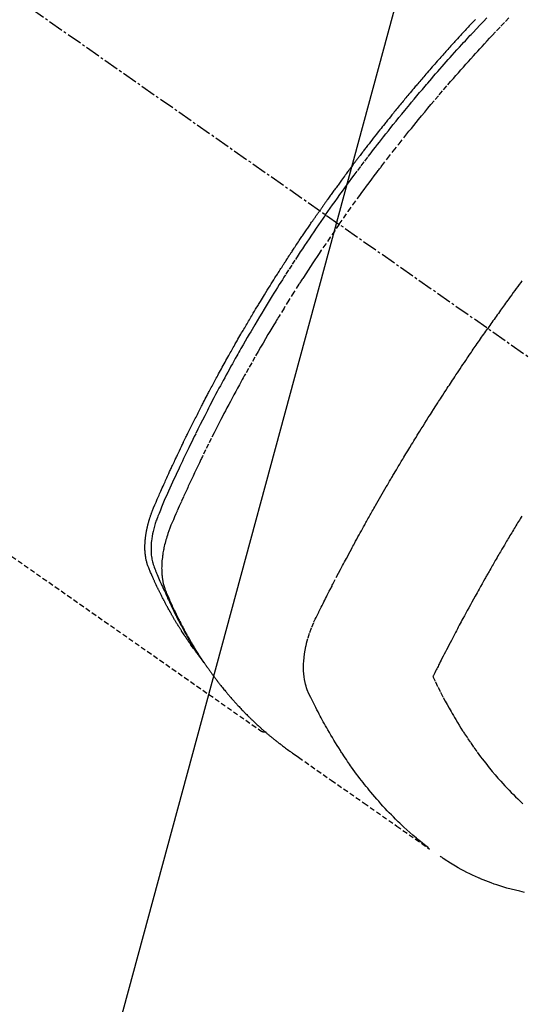
# Model space of a CAD drawing. Units: millimetres. Extents: x -109 to 26472, y -120 to 8847.
# Drawn here: x 16254 to 16279, y 6759 to 6808 of the extents above; entities that cross this region are included whole.
import ezdxf

# ---------------------------------------------------------------- set-up
doc = ezdxf.new("R2010")
doc.units = ezdxf.units.MM
doc.linetypes.add('CENTER2', pattern=[1.125, 0.75, -0.125, 0.125, -0.125])
doc.linetypes.add('HIDDEN', pattern=[0.375, 0.25, -0.125])
doc.layers.get('DEFPOINTS').update_dxf_attribs({"color": 146})
for name, color, linetype in [('150-機器', 8, 'Continuous'), ('160-文字', 254, 'Continuous'), ('166-寸法B', 11, 'Continuous')]:
    doc.layers.add(name, color=color, linetype=linetype)
doc.styles.add('KH001', font='txt')
doc.dimstyles.new('KH1xx030', dxfattribs={"dimscale": 30, "dimtxt": 2, "dimasz": 0.6, "dimexe": 0.3, "dimexo": 1.2, "dimgap": 0.5, "dimtad": 3, "dimdec": 1, "dimdsep": 46, "dimlunit": 6, "dimtxsty": 'KH001', "dimblk": 'DOT', "dimcen": 1, "dimdle": 1, "dimclrd": 256, "dimclre": 256, "dimclrt": 256, "dimadec": 0, "dimazin": 0, "dimtfac": 1, "dimtdec": 1, "dimtix": 1, "dimtmove": 2, "dimatfit": 3, "dimldrblk": 'CLOSEDBLANK', "dimfxl": 1, "dimtolj": 1, "dimtzin": 0, "dimlwd": -1, "dimlwe": -1, "dimarcsym": 0})

# ---------------------------------------------------------------- blocks, each defined once
blk = doc.blocks.new('F402_H')
at = {"layer": '150-機器', "color": 13, "linetype": 'CENTER2'}
blk.add_line((0, 0), (-244.018, -170.863), dxfattribs=at)
at = {"layer": '150-機器', "color": 13, "linetype": 'HIDDEN'}
blk.add_line((-140.96, -126.704), (-201.303, -168.957), dxfattribs=at)
for points in [[(-212.007, -133.47), (-211.955, -133.525), (-211.904, -133.579), (-211.852, -133.634), (-211.801, -133.689), (-211.75, -133.744), (-211.699, -133.799), (-211.648, -133.853), (-211.596, -133.908), (-211.545, -133.964), (-211.494, -134.019), (-211.443, -134.074), (-211.392, -134.129), (-211.353, -134.171), (-211.315, -134.213), (-211.277, -134.254), (-211.239, -134.296), (-211.175, -134.365), (-211.112, -134.435), (-211.048, -134.504), (-210.985, -134.573), (-210.946, -134.615), (-210.908, -134.657), (-210.87, -134.699), (-210.832, -134.741), (-210.781, -134.797), (-210.731, -134.853), (-210.68, -134.909), (-210.63, -134.965), (-210.579, -135.022), (-210.529, -135.078), (-210.479, -135.134), (-210.428, -135.191), (-210.378, -135.247), (-210.328, -135.304), (-210.278, -135.36), (-210.227, -135.417), (-210.165, -135.488), (-210.102, -135.559), (-210.039, -135.63), (-209.977, -135.701), (-209.914, -135.773), (-209.852, -135.844), (-209.789, -135.915), (-209.727, -135.987), (-209.665, -136.058), (-209.603, -136.13), (-209.541, -136.202), (-209.479, -136.273), (-209.429, -136.331), (-209.38, -136.389), (-209.33, -136.447), (-209.281, -136.504), (-209.231, -136.563), (-209.181, -136.621), (-209.132, -136.679), (-209.082, -136.737), (-209.046, -136.781), (-209.009, -136.824), (-208.972, -136.868), (-208.935, -136.911), (-208.873, -136.984), (-208.812, -137.057), (-208.75, -137.13), (-208.689, -137.203), (-208.64, -137.262), (-208.592, -137.321), (-208.543, -137.379), (-208.494, -137.438), (-208.446, -137.497), (-208.397, -137.555), (-208.348, -137.614), (-208.299, -137.673), (-208.251, -137.732), (-208.202, -137.79), (-208.154, -137.849), (-208.105, -137.908), (-208.057, -137.967), (-208.009, -138.027), (-207.961, -138.086), (-207.913, -138.145), (-207.841, -138.234), (-207.768, -138.323), (-207.696, -138.412), (-207.624, -138.502), (-207.588, -138.546), (-207.552, -138.591), (-207.517, -138.635), (-207.481, -138.68), (-207.421, -138.755), (-207.362, -138.83), (-207.302, -138.905), (-207.243, -138.98), (-207.16, -139.085), (-207.077, -139.19), (-206.994, -139.295), (-206.912, -139.401), (-206.841, -139.491), (-206.77, -139.582), (-206.7, -139.673), (-206.629, -139.764), (-206.594, -139.81), (-206.559, -139.855), (-206.523, -139.901), (-206.488, -139.947), (-206.459, -139.985), (-206.429, -140.024), (-206.399, -140.063), (-206.37, -140.101), (-206.33, -140.154), (-206.289, -140.207), (-206.249, -140.26), (-206.208, -140.313), (-206.185, -140.344), (-206.162, -140.375), (-206.138, -140.406), (-206.115, -140.436), (-206.091, -140.467), (-206.068, -140.497), (-206.045, -140.528), (-206.022, -140.559), (-206.01, -140.574), (-205.999, -140.59), (-205.987, -140.605), (-205.976, -140.62), (-205.93, -140.682), (-205.884, -140.744), (-205.838, -140.805), (-205.792, -140.866), (-205.769, -140.897), (-205.746, -140.928), (-205.723, -140.959), (-205.7, -140.989), (-205.665, -141.035), (-205.631, -141.082), (-205.596, -141.128), (-205.562, -141.174), (-205.539, -141.205), (-205.516, -141.236), (-205.493, -141.267), (-205.47, -141.298), (-205.425, -141.359), (-205.379, -141.421), (-205.334, -141.483), (-205.289, -141.544), (-205.255, -141.591), (-205.221, -141.638), (-205.187, -141.684), (-205.154, -141.731), (-205.12, -141.777), (-205.086, -141.824), (-205.052, -141.871), (-205.018, -141.917), (-204.984, -141.964), (-204.95, -142.01), (-204.916, -142.057), (-204.883, -142.104), (-204.849, -142.15), (-204.816, -142.197), (-204.782, -142.244), (-204.749, -142.291), (-204.716, -142.338), (-204.682, -142.385), (-204.649, -142.431), (-204.616, -142.478), (-204.593, -142.509), (-204.571, -142.541), (-204.549, -142.572), (-204.527, -142.603), (-204.502, -142.638), (-204.478, -142.672), (-204.453, -142.707), (-204.429, -142.742), (-204.414, -142.762), (-204.4, -142.782), (-204.386, -142.802), (-204.371, -142.823), (-204.355, -142.846), (-204.338, -142.87), (-204.322, -142.893), (-204.305, -142.917), (-204.289, -142.94), (-204.272, -142.963), (-204.256, -142.987), (-204.24, -143.01)], [(-205.21, -143.69), (-205.437, -143.368), (-205.665, -143.048), (-205.894, -142.727), (-206.124, -142.408), (-206.236, -142.255), (-206.348, -142.102), (-206.461, -141.949), (-206.574, -141.796), (-206.703, -141.622), (-206.833, -141.448), (-206.964, -141.275), (-207.094, -141.101), (-207.127, -141.058), (-207.159, -141.015), (-207.192, -140.972), (-207.225, -140.929), (-207.253, -140.891), (-207.282, -140.854), (-207.31, -140.817), (-207.339, -140.78), (-207.624, -140.409), (-207.911, -140.04), (-208.2, -139.673), (-208.49, -139.306), (-208.54, -139.243), (-208.591, -139.18), (-208.642, -139.117), (-208.692, -139.054), (-208.811, -138.907), (-208.93, -138.76), (-209.049, -138.613), (-209.169, -138.467), (-209.323, -138.279), (-209.478, -138.092), (-209.633, -137.906), (-209.789, -137.72), (-209.997, -137.473), (-210.206, -137.227), (-210.416, -136.981), (-210.626, -136.737), (-210.697, -136.656), (-210.767, -136.575), (-210.837, -136.494), (-210.908, -136.413), (-211.032, -136.272), (-211.156, -136.131), (-211.28, -135.99), (-211.405, -135.85), (-211.529, -135.71), (-211.654, -135.571), (-211.779, -135.432), (-211.905, -135.293), (-212.013, -135.175), (-212.121, -135.057), (-212.229, -134.938), (-212.337, -134.82), (-212.464, -134.683), (-212.591, -134.547), (-212.718, -134.41), (-212.845, -134.274), (-213.064, -134.042), (-213.283, -133.811), (-213.503, -133.581), (-213.724, -133.351)], [(-204.534, -143.216), (-204.651, -143.05), (-204.768, -142.884), (-204.885, -142.718), (-205.003, -142.552), (-205.126, -142.381), (-205.25, -142.21), (-205.374, -142.039), (-205.498, -141.868), (-205.613, -141.71), (-205.729, -141.552), (-205.845, -141.395), (-205.962, -141.237), (-206.136, -141.004), (-206.311, -140.771), (-206.487, -140.539), (-206.664, -140.307), (-206.752, -140.192), (-206.841, -140.078), (-206.929, -139.963), (-207.018, -139.849), (-207.119, -139.719), (-207.221, -139.588), (-207.323, -139.459), (-207.425, -139.329), (-207.546, -139.176), (-207.667, -139.023), (-207.789, -138.87), (-207.911, -138.718), (-208.052, -138.543), (-208.193, -138.368), (-208.335, -138.194), (-208.478, -138.02), (-208.563, -137.916), (-208.649, -137.812), (-208.735, -137.708), (-208.821, -137.605), (-208.955, -137.444), (-209.089, -137.284), (-209.224, -137.124), (-209.359, -136.964), (-209.427, -136.884), (-209.495, -136.804), (-209.563, -136.725), (-209.631, -136.645), (-209.728, -136.532), (-209.826, -136.419), (-209.923, -136.306), (-210.021, -136.194), (-210.128, -136.07), (-210.236, -135.947), (-210.345, -135.824), (-210.453, -135.701), (-210.552, -135.59), (-210.65, -135.479), (-210.749, -135.368), (-210.848, -135.257), (-210.967, -135.125), (-211.086, -134.992), (-211.205, -134.861), (-211.325, -134.729), (-211.415, -134.631), (-211.505, -134.532), (-211.596, -134.434), (-211.686, -134.337), (-211.737, -134.282), (-211.787, -134.228), (-211.837, -134.174), (-211.888, -134.12), (-212.059, -133.937), (-212.231, -133.754), (-212.403, -133.572), (-212.576, -133.39)], [(-214.328, -146.512), (-214.266, -146.596), (-214.192, -146.696), (-214.118, -146.797), (-214.044, -146.898), (-213.97, -146.999), (-213.897, -147.1), (-213.823, -147.201), (-213.749, -147.302), (-213.676, -147.404), (-213.621, -147.48), (-213.566, -147.556), (-213.511, -147.632), (-213.457, -147.708), (-213.408, -147.776), (-213.359, -147.843), (-213.311, -147.911), (-213.262, -147.978), (-213.208, -148.055), (-213.153, -148.132), (-213.099, -148.208), (-213.044, -148.285), (-212.99, -148.361), (-212.936, -148.438), (-212.882, -148.514), (-212.828, -148.591), (-212.777, -148.663), (-212.726, -148.736), (-212.675, -148.809), (-212.624, -148.881)], [(-204.534, -143.216), (-204.417, -143.383), (-204.301, -143.55), (-204.186, -143.717), (-204.07, -143.884), (-203.951, -144.059), (-203.833, -144.233), (-203.715, -144.408), (-203.597, -144.583), (-203.488, -144.746), (-203.379, -144.908), (-203.271, -145.071), (-203.163, -145.235), (-203.003, -145.478), (-202.844, -145.723), (-202.686, -145.968), (-202.529, -146.213), (-202.451, -146.335), (-202.374, -146.457), (-202.296, -146.58), (-202.219, -146.702), (-202.131, -146.842), (-202.044, -146.982), (-201.957, -147.122), (-201.87, -147.262), (-201.767, -147.428), (-201.665, -147.595), (-201.563, -147.761), (-201.462, -147.928), (-201.346, -148.12), (-201.23, -148.313), (-201.114, -148.506), (-201, -148.7), (-200.931, -148.816), (-200.863, -148.932), (-200.795, -149.048), (-200.727, -149.164), (-200.622, -149.345), (-200.517, -149.526), (-200.413, -149.707), (-200.309, -149.889), (-200.257, -149.98), (-200.206, -150.071), (-200.154, -150.162), (-200.103, -150.254), (-200.029, -150.384), (-199.956, -150.514), (-199.884, -150.644), (-199.811, -150.774), (-199.732, -150.917), (-199.653, -151.061), (-199.575, -151.205), (-199.497, -151.349), (-199.426, -151.479), (-199.355, -151.61), (-199.285, -151.741), (-199.214, -151.872), (-199.13, -152.029), (-199.047, -152.186), (-198.964, -152.343), (-198.881, -152.501), (-198.82, -152.619), (-198.758, -152.737), (-198.697, -152.856), (-198.636, -152.974), (-198.602, -153.04), (-198.569, -153.106), (-198.535, -153.172), (-198.501, -153.238), (-198.388, -153.461), (-198.275, -153.685), (-198.163, -153.91), (-198.051, -154.134), (-197.98, -154.279), (-197.909, -154.425), (-197.838, -154.57), (-197.767, -154.716), (-197.703, -154.848), (-197.639, -154.98), (-197.576, -155.112), (-197.512, -155.245), (-197.449, -155.377), (-197.386, -155.51), (-197.323, -155.642), (-197.261, -155.775), (-197.186, -155.933), (-197.112, -156.092), (-197.038, -156.251), (-196.964, -156.411), (-196.897, -156.556), (-196.83, -156.703), (-196.764, -156.849), (-196.697, -156.995), (-196.643, -157.114), (-196.589, -157.233), (-196.535, -157.353), (-196.483, -157.473), (-196.417, -157.632), (-196.352, -157.793), (-196.288, -157.953), (-196.224, -158.113), (-196.195, -158.183), (-196.166, -158.253), (-196.138, -158.323), (-196.11, -158.393), (-196.09, -158.449), (-196.07, -158.506), (-196.051, -158.562), (-196.032, -158.619), (-196.011, -158.686), (-195.992, -158.753), (-195.973, -158.82), (-195.955, -158.888), (-195.926, -159.009), (-195.9, -159.131), (-195.878, -159.253), (-195.859, -159.376), (-195.847, -159.472), (-195.837, -159.568), (-195.83, -159.665), (-195.825, -159.762), (-195.823, -159.835), (-195.823, -159.908), (-195.824, -159.982), (-195.827, -160.055), (-195.832, -160.126), (-195.838, -160.196), (-195.846, -160.267), (-195.856, -160.337), (-195.866, -160.398), (-195.877, -160.459), (-195.89, -160.519), (-195.906, -160.579), (-195.929, -160.654), (-195.955, -160.728), (-195.983, -160.801), (-196.012, -160.874), (-196.026, -160.908), (-196.04, -160.942), (-196.053, -160.976), (-196.067, -161.009), (-196.083, -161.049), (-196.099, -161.088), (-196.114, -161.127), (-196.13, -161.166), (-196.164, -161.247), (-196.199, -161.328), (-196.233, -161.409), (-196.268, -161.49), (-196.283, -161.524), (-196.297, -161.557), (-196.312, -161.59), (-196.326, -161.623), (-196.346, -161.669), (-196.366, -161.714), (-196.387, -161.759), (-196.408, -161.804), (-196.436, -161.861), (-196.465, -161.917), (-196.494, -161.974), (-196.521, -162.031), (-196.541, -162.076), (-196.561, -162.12), (-196.58, -162.165), (-196.599, -162.21), (-196.612, -162.241), (-196.626, -162.272), (-196.64, -162.302), (-196.653, -162.333), (-196.695, -162.425), (-196.737, -162.517), (-196.779, -162.609), (-196.821, -162.7), (-196.844, -162.748), (-196.866, -162.796), (-196.889, -162.844), (-196.911, -162.891), (-196.928, -162.926), (-196.945, -162.96), (-196.962, -162.994), (-196.979, -163.029), (-196.995, -163.063), (-197.012, -163.097), (-197.029, -163.131), (-197.046, -163.165), (-197.07, -163.212), (-197.093, -163.258), (-197.117, -163.305), (-197.141, -163.352), (-197.167, -163.402), (-197.193, -163.453), (-197.22, -163.504), (-197.246, -163.554), (-197.264, -163.588), (-197.281, -163.621), (-197.299, -163.654), (-197.317, -163.688), (-197.335, -163.721), (-197.352, -163.755), (-197.37, -163.788), (-197.388, -163.821), (-197.406, -163.855), (-197.424, -163.888), (-197.442, -163.92), (-197.46, -163.953), (-197.496, -164.019), (-197.532, -164.085), (-197.568, -164.151), (-197.605, -164.217), (-197.619, -164.242), (-197.633, -164.266), (-197.646, -164.291), (-197.66, -164.315), (-197.683, -164.356), (-197.706, -164.397), (-197.73, -164.438), (-197.753, -164.479), (-197.779, -164.524), (-197.805, -164.568), (-197.831, -164.612), (-197.857, -164.657), (-197.888, -164.709), (-197.919, -164.761), (-197.951, -164.812), (-197.983, -164.864), (-197.997, -164.887), (-198.012, -164.911), (-198.027, -164.934), (-198.041, -164.957), (-198.071, -165.004), (-198.101, -165.051), (-198.131, -165.097), (-198.162, -165.144), (-198.184, -165.178), (-198.207, -165.213), (-198.23, -165.247), (-198.254, -165.281), (-198.27, -165.304), (-198.285, -165.327), (-198.301, -165.349), (-198.317, -165.372), (-198.351, -165.42), (-198.386, -165.468), (-198.421, -165.515), (-198.456, -165.563)], [(-198.111, -165.067), (-198.069, -165.013), (-198.028, -164.96), (-197.987, -164.906), (-197.947, -164.852), (-197.913, -164.806), (-197.88, -164.76), (-197.847, -164.714), (-197.815, -164.667), (-197.801, -164.648), (-197.788, -164.628), (-197.774, -164.609), (-197.761, -164.59), (-197.739, -164.558), (-197.717, -164.527), (-197.695, -164.496), (-197.674, -164.465), (-197.655, -164.438), (-197.636, -164.41), (-197.617, -164.383), (-197.599, -164.355), (-197.577, -164.323), (-197.556, -164.291), (-197.535, -164.259), (-197.514, -164.227), (-197.477, -164.172), (-197.44, -164.116), (-197.403, -164.06), (-197.367, -164.004), (-197.351, -163.98), (-197.336, -163.956), (-197.321, -163.932), (-197.305, -163.908), (-197.29, -163.883), (-197.275, -163.859), (-197.259, -163.834), (-197.244, -163.81), (-197.229, -163.785), (-197.213, -163.76), (-197.198, -163.735), (-197.183, -163.711), (-197.172, -163.695), (-197.162, -163.678), (-197.152, -163.662), (-197.142, -163.646), (-197.122, -163.613), (-197.102, -163.58), (-197.082, -163.547), (-197.063, -163.514), (-197.048, -163.489), (-197.032, -163.464), (-197.017, -163.439), (-197.002, -163.414), (-196.982, -163.381), (-196.963, -163.347), (-196.944, -163.314), (-196.924, -163.28), (-196.91, -163.255), (-196.895, -163.23), (-196.88, -163.205), (-196.866, -163.18), (-196.851, -163.154), (-196.837, -163.129), (-196.822, -163.103), (-196.808, -163.078), (-196.798, -163.061), (-196.788, -163.044), (-196.779, -163.027), (-196.769, -163.01), (-196.76, -162.993), (-196.75, -162.976), (-196.741, -162.959), (-196.731, -162.942), (-196.708, -162.899), (-196.684, -162.856), (-196.66, -162.814), (-196.637, -162.771), (-196.618, -162.737), (-196.599, -162.702), (-196.581, -162.668), (-196.562, -162.634), (-196.544, -162.599), (-196.525, -162.564), (-196.507, -162.529), (-196.488, -162.494), (-196.477, -162.472), (-196.466, -162.45), (-196.454, -162.428), (-196.443, -162.406), (-196.423, -162.367), (-196.403, -162.328), (-196.383, -162.288), (-196.363, -162.249), (-196.345, -162.214), (-196.327, -162.179), (-196.309, -162.143), (-196.291, -162.108), (-196.278, -162.081), (-196.265, -162.055), (-196.252, -162.028), (-196.239, -162.002), (-196.226, -161.975), (-196.213, -161.948), (-196.199, -161.921), (-196.186, -161.894), (-196.178, -161.876), (-196.169, -161.859), (-196.161, -161.841), (-196.152, -161.823), (-196.118, -161.751), (-196.084, -161.679), (-196.05, -161.606), (-196.016, -161.534), (-196.004, -161.507), (-195.992, -161.48), (-195.979, -161.452), (-195.967, -161.425), (-195.954, -161.398), (-195.942, -161.371), (-195.929, -161.343), (-195.917, -161.316), (-195.909, -161.297), (-195.901, -161.279), (-195.893, -161.261), (-195.885, -161.242), (-195.864, -161.196), (-195.844, -161.15), (-195.824, -161.104), (-195.804, -161.058), (-195.784, -161.012), (-195.764, -160.965), (-195.744, -160.919), (-195.725, -160.872), (-195.709, -160.834), (-195.693, -160.796), (-195.678, -160.757), (-195.664, -160.719), (-195.651, -160.68), (-195.638, -160.642), (-195.627, -160.603), (-195.616, -160.563), (-195.606, -160.526), (-195.597, -160.488), (-195.588, -160.45), (-195.58, -160.411), (-195.572, -160.372), (-195.564, -160.332), (-195.558, -160.292), (-195.552, -160.252), (-195.548, -160.223), (-195.544, -160.195), (-195.541, -160.166), (-195.538, -160.137), (-195.533, -160.088), (-195.529, -160.039), (-195.525, -159.99), (-195.522, -159.94), (-195.521, -159.907), (-195.52, -159.873), (-195.52, -159.839), (-195.519, -159.805), (-195.52, -159.768), (-195.52, -159.73), (-195.521, -159.692), (-195.522, -159.654), (-195.523, -159.626), (-195.524, -159.598), (-195.526, -159.57), (-195.527, -159.542), (-195.531, -159.488), (-195.536, -159.434), (-195.541, -159.38), (-195.547, -159.327), (-195.552, -159.287), (-195.557, -159.247), (-195.563, -159.207), (-195.569, -159.167), (-195.574, -159.133), (-195.579, -159.1), (-195.584, -159.066), (-195.59, -159.033), (-195.595, -159.011), (-195.599, -158.988), (-195.604, -158.966), (-195.608, -158.943), (-195.613, -158.917), (-195.619, -158.891), (-195.624, -158.864), (-195.63, -158.838), (-195.635, -158.815), (-195.64, -158.792), (-195.645, -158.77), (-195.651, -158.747), (-195.658, -158.72), (-195.664, -158.693), (-195.671, -158.666), (-195.678, -158.64), (-195.685, -158.612), (-195.693, -158.585), (-195.7, -158.558), (-195.707, -158.531), (-195.714, -158.507), (-195.721, -158.484), (-195.728, -158.461), (-195.734, -158.438), (-195.743, -158.411), (-195.751, -158.384), (-195.759, -158.357), (-195.768, -158.33), (-195.779, -158.295), (-195.79, -158.26), (-195.802, -158.225), (-195.814, -158.19), (-195.824, -158.163), (-195.833, -158.136), (-195.843, -158.109), (-195.853, -158.082), (-195.863, -158.055), (-195.873, -158.028), (-195.883, -158.001), (-195.893, -157.974), (-195.951, -157.831), (-196.011, -157.688), (-196.072, -157.547), (-196.135, -157.405), (-196.164, -157.338), (-196.194, -157.271), (-196.223, -157.203), (-196.253, -157.136), (-196.267, -157.102), (-196.282, -157.069), (-196.297, -157.035), (-196.312, -157.001), (-196.349, -156.917), (-196.386, -156.833), (-196.424, -156.749), (-196.462, -156.665), (-196.492, -156.598), (-196.522, -156.531), (-196.553, -156.463), (-196.583, -156.396), (-196.614, -156.329), (-196.645, -156.261), (-196.675, -156.194), (-196.706, -156.127), (-196.729, -156.076), (-196.752, -156.026), (-196.776, -155.975), (-196.799, -155.925), (-196.822, -155.875), (-196.845, -155.824), (-196.869, -155.774), (-196.892, -155.724), (-196.924, -155.656), (-196.955, -155.589), (-196.987, -155.521), (-197.018, -155.454), (-197.026, -155.437), (-197.033, -155.42), (-197.041, -155.403), (-197.049, -155.387), (-197.073, -155.336), (-197.097, -155.286), (-197.121, -155.235), (-197.145, -155.185), (-197.193, -155.084), (-197.241, -154.983), (-197.289, -154.882), (-197.338, -154.781), (-197.362, -154.731), (-197.386, -154.681), (-197.41, -154.631), (-197.435, -154.58), (-197.451, -154.547), (-197.467, -154.513), (-197.483, -154.479), (-197.5, -154.446), (-197.516, -154.412), (-197.533, -154.379), (-197.549, -154.345), (-197.566, -154.312), (-197.59, -154.261), (-197.615, -154.21), (-197.64, -154.16), (-197.665, -154.109), (-197.698, -154.042), (-197.731, -153.975), (-197.764, -153.908), (-197.798, -153.841), (-197.831, -153.774), (-197.864, -153.706), (-197.898, -153.639), (-197.931, -153.572), (-197.965, -153.505), (-197.999, -153.438), (-198.033, -153.371), (-198.067, -153.304), (-198.101, -153.237), (-198.135, -153.17), (-198.169, -153.103), (-198.203, -153.036), (-198.237, -152.969), (-198.272, -152.902), (-198.306, -152.835), (-198.34, -152.769), (-198.366, -152.718), (-198.393, -152.668), (-198.419, -152.618), (-198.445, -152.568), (-198.488, -152.484), (-198.532, -152.401), (-198.575, -152.317), (-198.619, -152.234), (-198.645, -152.184), (-198.671, -152.134), (-198.697, -152.084), (-198.724, -152.034), (-198.759, -151.967), (-198.794, -151.9), (-198.83, -151.833), (-198.866, -151.766), (-198.901, -151.7), (-198.937, -151.633), (-198.973, -151.567), (-199.008, -151.5), (-199.044, -151.433), (-199.08, -151.367), (-199.116, -151.3), (-199.152, -151.234), (-199.197, -151.151), (-199.243, -151.068), (-199.288, -150.984), (-199.334, -150.901), (-199.379, -150.818), (-199.425, -150.735), (-199.471, -150.652), (-199.517, -150.569), (-199.563, -150.486), (-199.609, -150.403), (-199.655, -150.32), (-199.701, -150.238), (-199.738, -150.171), (-199.776, -150.105), (-199.813, -150.039), (-199.85, -149.972), (-199.888, -149.906), (-199.926, -149.839), (-199.963, -149.773), (-200.001, -149.706), (-200.029, -149.657), (-200.058, -149.607), (-200.086, -149.558), (-200.114, -149.508), (-200.162, -149.425), (-200.209, -149.343), (-200.257, -149.26), (-200.305, -149.177), (-200.343, -149.112), (-200.382, -149.046), (-200.42, -148.98), (-200.459, -148.914), (-200.497, -148.848), (-200.536, -148.782), (-200.574, -148.716), (-200.613, -148.651), (-200.651, -148.585), (-200.69, -148.519), (-200.729, -148.453), (-200.768, -148.388), (-200.807, -148.322), (-200.846, -148.257), (-200.885, -148.191), (-200.924, -148.126), (-200.983, -148.027), (-201.042, -147.929), (-201.101, -147.831), (-201.161, -147.733), (-201.19, -147.684), (-201.22, -147.635), (-201.25, -147.586), (-201.279, -147.537), (-201.329, -147.455), (-201.379, -147.374), (-201.429, -147.292), (-201.48, -147.211), (-201.55, -147.097), (-201.62, -146.983), (-201.691, -146.869), (-201.762, -146.756), (-201.823, -146.658), (-201.884, -146.561), (-201.945, -146.463), (-202.007, -146.366), (-202.037, -146.317), (-202.068, -146.268), (-202.099, -146.22), (-202.13, -146.171), (-202.156, -146.13), (-202.182, -146.089), (-202.208, -146.048), (-202.235, -146.007), (-202.271, -145.951), (-202.307, -145.895), (-202.343, -145.839), (-202.379, -145.783), (-202.4, -145.75), (-202.42, -145.718), (-202.441, -145.685), (-202.462, -145.653), (-202.483, -145.62), (-202.504, -145.588), (-202.525, -145.555), (-202.546, -145.523), (-202.556, -145.507), (-202.567, -145.491), (-202.577, -145.475), (-202.588, -145.459), (-202.63, -145.395), (-202.672, -145.331), (-202.714, -145.266), (-202.756, -145.202), (-202.777, -145.17), (-202.798, -145.138), (-202.819, -145.105), (-202.84, -145.073), (-202.872, -145.025), (-202.903, -144.977), (-202.935, -144.929), (-202.966, -144.88), (-202.988, -144.848), (-203.009, -144.816), (-203.03, -144.784), (-203.051, -144.752), (-203.094, -144.689), (-203.136, -144.625), (-203.179, -144.561), (-203.221, -144.498), (-203.253, -144.45), (-203.286, -144.402), (-203.318, -144.354), (-203.35, -144.307), (-203.382, -144.259), (-203.414, -144.211), (-203.447, -144.163), (-203.479, -144.116), (-203.511, -144.068), (-203.543, -144.02), (-203.575, -143.972), (-203.608, -143.925), (-203.64, -143.877), (-203.673, -143.83), (-203.706, -143.782), (-203.738, -143.735), (-203.771, -143.687), (-203.803, -143.64), (-203.836, -143.593), (-203.868, -143.546), (-203.89, -143.514), (-203.912, -143.482), (-203.934, -143.451), (-203.955, -143.419), (-203.98, -143.384), (-204.004, -143.349), (-204.028, -143.315), (-204.052, -143.28), (-204.066, -143.259), (-204.08, -143.239), (-204.094, -143.219), (-204.108, -143.198), (-204.125, -143.175), (-204.141, -143.151), (-204.158, -143.127), (-204.174, -143.104), (-204.19, -143.08), (-204.207, -143.057), (-204.223, -143.033), (-204.24, -143.01)], [(-205.21, -143.69), (-204.986, -144.013), (-204.762, -144.337), (-204.54, -144.662), (-204.319, -144.987), (-204.213, -145.145), (-204.107, -145.302), (-204.002, -145.46), (-203.897, -145.619), (-203.778, -145.8), (-203.659, -145.982), (-203.541, -146.163), (-203.422, -146.345), (-203.393, -146.391), (-203.363, -146.436), (-203.334, -146.482), (-203.305, -146.527), (-203.279, -146.567), (-203.254, -146.606), (-203.229, -146.646), (-203.204, -146.685), (-202.953, -147.08), (-202.705, -147.476), (-202.458, -147.873), (-202.213, -148.271), (-202.171, -148.34), (-202.129, -148.409), (-202.087, -148.478), (-202.045, -148.548), (-201.947, -148.709), (-201.85, -148.872), (-201.753, -149.034), (-201.656, -149.196), (-201.533, -149.405), (-201.41, -149.614), (-201.288, -149.824), (-201.166, -150.034), (-201.005, -150.314), (-200.845, -150.594), (-200.687, -150.876), (-200.529, -151.157), (-200.477, -151.251), (-200.425, -151.345), (-200.373, -151.439), (-200.321, -151.533), (-200.231, -151.697), (-200.141, -151.862), (-200.051, -152.027), (-199.962, -152.192), (-199.873, -152.357), (-199.785, -152.522), (-199.697, -152.687), (-199.61, -152.853), (-199.535, -152.994), (-199.461, -153.136), (-199.387, -153.278), (-199.313, -153.421), (-199.228, -153.586), (-199.143, -153.752), (-199.058, -153.918), (-198.974, -154.085), (-198.83, -154.369), (-198.688, -154.654), (-198.547, -154.94), (-198.407, -155.226), (-198.384, -155.273), (-198.361, -155.321), (-198.338, -155.369), (-198.315, -155.416), (-198.235, -155.583), (-198.155, -155.75), (-198.076, -155.917), (-197.996, -156.084), (-197.918, -156.251), (-197.84, -156.418), (-197.762, -156.585), (-197.684, -156.752), (-197.651, -156.824), (-197.618, -156.896), (-197.585, -156.968), (-197.552, -157.039), (-197.444, -157.278), (-197.337, -157.517), (-197.23, -157.756), (-197.124, -157.996), (-197.061, -158.139), (-196.998, -158.282), (-196.936, -158.426), (-196.875, -158.57), (-196.819, -158.705), (-196.766, -158.841), (-196.714, -158.978), (-196.665, -159.115), (-196.638, -159.195), (-196.613, -159.275), (-196.588, -159.355), (-196.565, -159.436), (-196.543, -159.514), (-196.523, -159.593), (-196.503, -159.673), (-196.485, -159.752), (-196.477, -159.786), (-196.469, -159.82), (-196.462, -159.855), (-196.454, -159.889), (-196.442, -159.952), (-196.431, -160.014), (-196.42, -160.077), (-196.41, -160.14), (-196.404, -160.183), (-196.398, -160.225), (-196.392, -160.268), (-196.387, -160.311), (-196.378, -160.394), (-196.37, -160.477), (-196.363, -160.56), (-196.358, -160.644), (-196.356, -160.711), (-196.354, -160.778), (-196.353, -160.845), (-196.354, -160.912), (-196.356, -160.968), (-196.358, -161.024), (-196.361, -161.08), (-196.365, -161.135), (-196.369, -161.181), (-196.373, -161.227), (-196.378, -161.272), (-196.384, -161.318), (-196.389, -161.354), (-196.395, -161.391), (-196.401, -161.427), (-196.407, -161.463), (-196.413, -161.498), (-196.42, -161.533), (-196.428, -161.568), (-196.436, -161.603), (-196.448, -161.655), (-196.462, -161.707), (-196.477, -161.759), (-196.492, -161.81), (-196.505, -161.849), (-196.519, -161.888), (-196.533, -161.926), (-196.548, -161.964), (-196.56, -161.995), (-196.572, -162.025), (-196.585, -162.055), (-196.597, -162.085), (-196.612, -162.119), (-196.626, -162.152), (-196.64, -162.185), (-196.655, -162.218), (-196.672, -162.258), (-196.689, -162.297), (-196.706, -162.337), (-196.723, -162.376), (-196.738, -162.409), (-196.752, -162.442), (-196.767, -162.474), (-196.782, -162.507), (-196.797, -162.54), (-196.811, -162.572), (-196.826, -162.605), (-196.841, -162.637), (-196.856, -162.67), (-196.871, -162.702), (-196.885, -162.735), (-196.9, -162.767), (-196.915, -162.8), (-196.93, -162.832), (-196.945, -162.864), (-196.96, -162.896), (-196.98, -162.937), (-196.999, -162.978), (-197.019, -163.019), (-197.039, -163.06), (-197.056, -163.095), (-197.074, -163.131), (-197.091, -163.167), (-197.109, -163.202), (-197.124, -163.234), (-197.14, -163.266), (-197.156, -163.298), (-197.171, -163.33), (-197.2, -163.386), (-197.228, -163.443), (-197.257, -163.499), (-197.286, -163.556), (-197.296, -163.574), (-197.306, -163.593), (-197.316, -163.612), (-197.325, -163.631), (-197.345, -163.668), (-197.365, -163.705), (-197.384, -163.742), (-197.404, -163.779), (-197.42, -163.81), (-197.436, -163.841), (-197.453, -163.872), (-197.469, -163.903), (-197.483, -163.927), (-197.496, -163.952), (-197.51, -163.976), (-197.523, -164), (-197.54, -164.031), (-197.557, -164.062), (-197.574, -164.092), (-197.591, -164.123), (-197.604, -164.147), (-197.617, -164.171), (-197.631, -164.196), (-197.644, -164.22), (-197.658, -164.244), (-197.672, -164.268), (-197.686, -164.292), (-197.7, -164.316), (-197.71, -164.334), (-197.72, -164.353), (-197.73, -164.371), (-197.741, -164.389), (-197.761, -164.425), (-197.782, -164.461), (-197.803, -164.497), (-197.825, -164.533), (-197.839, -164.557), (-197.853, -164.58), (-197.867, -164.604), (-197.881, -164.627), (-197.899, -164.657), (-197.917, -164.687), (-197.934, -164.716), (-197.952, -164.746), (-197.966, -164.77), (-197.98, -164.793), (-197.995, -164.816), (-198.009, -164.84), (-198.031, -164.875), (-198.052, -164.91), (-198.074, -164.945), (-198.096, -164.98), (-198.11, -165.004), (-198.125, -165.027), (-198.139, -165.05), (-198.154, -165.073), (-198.176, -165.108), (-198.198, -165.143), (-198.22, -165.177), (-198.243, -165.211), (-198.261, -165.24), (-198.28, -165.268), (-198.298, -165.297), (-198.317, -165.325), (-198.332, -165.348), (-198.347, -165.371), (-198.362, -165.394), (-198.377, -165.417), (-198.399, -165.451), (-198.422, -165.485), (-198.445, -165.519), (-198.468, -165.553), (-198.487, -165.581), (-198.506, -165.609), (-198.525, -165.638), (-198.544, -165.666), (-198.571, -165.705), (-198.598, -165.744), (-198.625, -165.782), (-198.653, -165.821), (-198.676, -165.854), (-198.699, -165.888), (-198.723, -165.921), (-198.746, -165.954), (-198.77, -165.987), (-198.793, -166.02), (-198.816, -166.053), (-198.84, -166.085), (-198.856, -166.107), (-198.873, -166.129), (-198.889, -166.15), (-198.905, -166.172), (-198.929, -166.204), (-198.953, -166.237), (-198.977, -166.269), (-199.001, -166.301), (-199.025, -166.334), (-199.049, -166.366), (-199.074, -166.398), (-199.098, -166.43), (-199.114, -166.451), (-199.131, -166.473), (-199.147, -166.494), (-199.164, -166.515), (-199.189, -166.547), (-199.213, -166.579), (-199.238, -166.61), (-199.263, -166.642), (-199.304, -166.694), (-199.346, -166.747), (-199.387, -166.799), (-199.429, -166.851), (-199.463, -166.892), (-199.497, -166.933), (-199.531, -166.974), (-199.565, -167.015), (-199.59, -167.046), (-199.616, -167.076), (-199.642, -167.107), (-199.667, -167.137), (-199.693, -167.167), (-199.719, -167.198), (-199.745, -167.228), (-199.771, -167.258), (-199.806, -167.298), (-199.841, -167.338), (-199.876, -167.378), (-199.912, -167.417), (-199.938, -167.447), (-199.964, -167.477), (-199.991, -167.507), (-200.017, -167.536), (-200.044, -167.566), (-200.07, -167.595), (-200.097, -167.624), (-200.124, -167.654), (-200.169, -167.702), (-200.214, -167.75), (-200.259, -167.798), (-200.304, -167.846), (-200.341, -167.884), (-200.377, -167.922), (-200.414, -167.96), (-200.45, -167.998), (-200.468, -168.017), (-200.487, -168.036), (-200.505, -168.055), (-200.524, -168.074), (-200.56, -168.111), (-200.597, -168.148), (-200.634, -168.185), (-200.672, -168.222), (-200.69, -168.241), (-200.709, -168.259), (-200.728, -168.277), (-200.747, -168.296), (-200.775, -168.323), (-200.803, -168.351), (-200.832, -168.378), (-200.86, -168.405), (-200.879, -168.423), (-200.897, -168.441), (-200.916, -168.459), (-200.935, -168.477), (-200.963, -168.504), (-200.992, -168.532), (-201.02, -168.559), (-201.049, -168.585), (-201.088, -168.621), (-201.126, -168.656), (-201.165, -168.691), (-201.204, -168.726), (-201.233, -168.753), (-201.262, -168.779), (-201.291, -168.805), (-201.32, -168.831), (-201.34, -168.849), (-201.359, -168.866), (-201.379, -168.883), (-201.398, -168.9), (-201.418, -168.918), (-201.437, -168.935), (-201.457, -168.953), (-201.476, -168.97), (-201.488, -168.98), (-201.5, -168.99), (-201.512, -169), (-201.524, -169.01), (-201.552, -169.034), (-201.58, -169.058), (-201.608, -169.082), (-201.636, -169.106), (-201.666, -169.131), (-201.695, -169.156), (-201.725, -169.181), (-201.755, -169.206), (-201.775, -169.223), (-201.795, -169.239), (-201.815, -169.256), (-201.836, -169.272), (-201.856, -169.289), (-201.876, -169.305), (-201.896, -169.322), (-201.916, -169.338), (-201.936, -169.355), (-201.957, -169.371), (-201.977, -169.388), (-201.998, -169.404), (-202.008, -169.412), (-202.018, -169.42), (-202.028, -169.428), (-202.039, -169.436), (-202.069, -169.46), (-202.1, -169.484), (-202.131, -169.508), (-202.161, -169.532), (-202.182, -169.548), (-202.202, -169.564), (-202.223, -169.58), (-202.244, -169.596), (-202.264, -169.612), (-202.285, -169.628), (-202.305, -169.643), (-202.326, -169.659), (-202.377, -169.699), (-202.429, -169.738), (-202.482, -169.777), (-202.534, -169.815), (-202.587, -169.853), (-202.64, -169.891), (-202.693, -169.929), (-202.746, -169.967), (-202.782, -169.992), (-202.817, -170.018), (-202.853, -170.043), (-202.889, -170.068), (-202.962, -170.12), (-203.035, -170.171), (-203.108, -170.222), (-203.181, -170.273), (-204.816, -171.416), (-206.451, -172.56), (-208.085, -173.705), (-209.719, -174.851)], [(-209.665, -174.794), (-209.467, -174.636), (-209.269, -174.477), (-209.073, -174.316), (-208.879, -174.152), (-208.731, -174.023), (-208.586, -173.892), (-208.441, -173.76), (-208.299, -173.626), (-208.229, -173.559), (-208.159, -173.492), (-208.09, -173.425), (-208.021, -173.357), (-207.917, -173.254), (-207.814, -173.15), (-207.712, -173.045), (-207.611, -172.939), (-207.502, -172.824), (-207.395, -172.707), (-207.288, -172.59), (-207.183, -172.472), (-207.082, -172.358), (-206.982, -172.242), (-206.883, -172.126), (-206.785, -172.009), (-206.708, -171.916), (-206.632, -171.822), (-206.556, -171.728), (-206.481, -171.634), (-206.401, -171.532), (-206.321, -171.43), (-206.243, -171.327), (-206.165, -171.224), (-206.08, -171.11), (-205.996, -170.996), (-205.913, -170.881), (-205.831, -170.766), (-205.781, -170.695), (-205.731, -170.624), (-205.682, -170.553), (-205.632, -170.482), (-205.57, -170.391), (-205.509, -170.301), (-205.448, -170.209), (-205.387, -170.118), (-205.358, -170.073), (-205.329, -170.029), (-205.3, -169.984), (-205.271, -169.939), (-205.188, -169.81), (-205.107, -169.68), (-205.026, -169.549), (-204.946, -169.418), (-204.87, -169.292), (-204.794, -169.165), (-204.72, -169.038), (-204.646, -168.91), (-204.588, -168.808), (-204.531, -168.706), (-204.474, -168.603), (-204.417, -168.5), (-204.366, -168.407), (-204.316, -168.313), (-204.265, -168.219), (-204.216, -168.125), (-204.159, -168.016), (-204.103, -167.906), (-204.047, -167.796), (-203.99, -167.686), (-203.89, -167.494), (-203.792, -167.301), (-203.701, -167.105), (-203.618, -166.906), (-203.586, -166.816), (-203.557, -166.726), (-203.531, -166.635), (-203.508, -166.543), (-203.48, -166.401), (-203.458, -166.259), (-203.443, -166.115), (-203.434, -165.971), (-203.431, -165.85), (-203.431, -165.73), (-203.434, -165.609), (-203.441, -165.489), (-203.459, -165.302), (-203.484, -165.116), (-203.515, -164.931), (-203.552, -164.747), (-203.561, -164.707), (-203.57, -164.668), (-203.579, -164.628), (-203.588, -164.589), (-203.661, -164.317), (-203.744, -164.048), (-203.84, -163.783), (-203.951, -163.525), (-203.985, -163.453), (-204.02, -163.382), (-204.055, -163.311), (-204.09, -163.24), (-204.108, -163.205), (-204.126, -163.169), (-204.144, -163.133), (-204.161, -163.098), (-204.174, -163.071), (-204.188, -163.044), (-204.201, -163.018), (-204.214, -162.991), (-204.263, -162.893), (-204.311, -162.795), (-204.36, -162.697), (-204.409, -162.599), (-204.45, -162.519), (-204.49, -162.438), (-204.53, -162.358), (-204.571, -162.278), (-204.619, -162.183), (-204.662, -162.096), (-204.715, -161.993), (-204.789, -161.851), (-204.812, -161.806), (-204.832, -161.767), (-204.845, -161.742), (-204.844, -161.743), (-204.84, -161.751), (-204.835, -161.76), (-204.83, -161.77), (-204.825, -161.779), (-204.822, -161.784), (-204.839, -161.752), (-204.867, -161.698), (-204.899, -161.637), (-205.067, -161.314), (-205.183, -161.092), (-205.277, -160.911), (-205.383, -160.709), (-205.43, -160.62), (-205.477, -160.531), (-205.524, -160.442), (-205.571, -160.353), (-205.634, -160.237), (-205.696, -160.121), (-205.758, -160.006), (-205.821, -159.89), (-205.859, -159.818), (-205.897, -159.747), (-205.936, -159.675), (-205.974, -159.604), (-206.032, -159.497), (-206.091, -159.39), (-206.149, -159.284), (-206.208, -159.177), (-206.262, -159.079), (-206.316, -158.981), (-206.371, -158.883), (-206.425, -158.785), (-206.454, -158.731), (-206.484, -158.678), (-206.513, -158.625), (-206.543, -158.571), (-206.578, -158.509), (-206.613, -158.447), (-206.648, -158.385), (-206.683, -158.323), (-206.693, -158.305), (-206.703, -158.287), (-206.713, -158.269), (-206.723, -158.251), (-206.758, -158.189), (-206.793, -158.127), (-206.828, -158.064), (-206.863, -158.002), (-206.904, -157.931), (-206.944, -157.86), (-206.985, -157.788), (-207.025, -157.717), (-207.091, -157.602), (-207.157, -157.487), (-207.223, -157.371), (-207.29, -157.256), (-207.356, -157.14), (-207.423, -157.025), (-207.49, -156.91), (-207.557, -156.794), (-207.614, -156.697), (-207.671, -156.599), (-207.728, -156.501), (-207.785, -156.404), (-207.812, -156.359), (-207.838, -156.315), (-207.864, -156.271), (-207.89, -156.226), (-207.948, -156.129), (-208.006, -156.032), (-208.064, -155.934), (-208.122, -155.837), (-208.158, -155.775), (-208.195, -155.713), (-208.232, -155.651), (-208.269, -155.59), (-208.306, -155.528), (-208.344, -155.466), (-208.381, -155.404), (-208.418, -155.342), (-208.423, -155.333), (-208.429, -155.324), (-208.434, -155.316), (-208.439, -155.307), (-208.535, -155.147), (-208.631, -154.988), (-208.729, -154.829), (-208.826, -154.671), (-208.88, -154.583), (-208.935, -154.495), (-208.989, -154.407), (-209.043, -154.319), (-209.109, -154.213), (-209.174, -154.107), (-209.24, -154.001), (-209.305, -153.896), (-209.393, -153.755), (-209.481, -153.615), (-209.57, -153.474), (-209.658, -153.334), (-209.708, -153.255), (-209.759, -153.176), (-209.809, -153.097), (-209.859, -153.018), (-209.864, -153.01), (-209.87, -153.001), (-209.875, -152.992), (-209.881, -152.984), (-209.942, -152.887), (-210.004, -152.791), (-210.066, -152.695), (-210.128, -152.599), (-210.173, -152.529), (-210.218, -152.459), (-210.263, -152.39), (-210.308, -152.32), (-210.381, -152.206), (-210.455, -152.093), (-210.529, -151.98), (-210.603, -151.867), (-210.654, -151.788), (-210.706, -151.71), (-210.757, -151.631), (-210.808, -151.553), (-210.866, -151.466), (-210.923, -151.379), (-210.98, -151.292), (-211.038, -151.206), (-211.107, -151.102), (-211.177, -150.998), (-211.246, -150.894), (-211.316, -150.79), (-211.385, -150.686), (-211.455, -150.582), (-211.525, -150.478), (-211.595, -150.375), (-211.648, -150.297), (-211.701, -150.22), (-211.754, -150.142), (-211.806, -150.065), (-211.853, -149.996), (-211.9, -149.927), (-211.947, -149.858), (-211.994, -149.79), (-212.047, -149.712), (-212.101, -149.635), (-212.154, -149.557), (-212.207, -149.48), (-212.261, -149.403), (-212.314, -149.326), (-212.367, -149.248), (-212.421, -149.171), (-212.472, -149.099), (-212.522, -149.026), (-212.573, -148.954), (-212.624, -148.881)], [(-214.322, -158.245), (-214.287, -158.303), (-214.244, -158.374), (-214.2, -158.444), (-214.157, -158.515), (-214.115, -158.586), (-214.072, -158.656), (-214.029, -158.727), (-213.986, -158.797), (-213.944, -158.868), (-213.901, -158.938), (-213.859, -159.009), (-213.816, -159.08), (-213.774, -159.15), (-213.731, -159.221), (-213.689, -159.292), (-213.647, -159.363), (-213.605, -159.434), (-213.566, -159.498), (-213.528, -159.563), (-213.49, -159.627), (-213.452, -159.691), (-213.422, -159.743), (-213.391, -159.794), (-213.361, -159.845), (-213.33, -159.897), (-213.292, -159.961), (-213.255, -160.025), (-213.217, -160.09), (-213.179, -160.154), (-213.134, -160.231), (-213.089, -160.309), (-213.044, -160.386), (-212.999, -160.464), (-212.962, -160.528), (-212.924, -160.593), (-212.887, -160.657), (-212.85, -160.722), (-212.809, -160.793), (-212.769, -160.864), (-212.728, -160.935), (-212.687, -161.006), (-212.662, -161.051), (-212.636, -161.096), (-212.61, -161.141), (-212.584, -161.186), (-212.559, -161.232), (-212.533, -161.277), (-212.507, -161.322), (-212.482, -161.368), (-212.409, -161.497), (-212.336, -161.626), (-212.263, -161.755), (-212.191, -161.884), (-212.14, -161.975), (-212.09, -162.065), (-212.04, -162.156), (-211.989, -162.246), (-211.911, -162.388), (-211.833, -162.531), (-211.754, -162.673), (-211.676, -162.815), (-211.603, -162.951), (-211.529, -163.086), (-211.456, -163.222), (-211.383, -163.358), (-211.337, -163.442), (-211.292, -163.526), (-211.247, -163.61), (-211.202, -163.694), (-211.154, -163.785), (-211.106, -163.875), (-211.058, -163.966), (-211.01, -164.057), (-210.959, -164.154), (-210.909, -164.251), (-210.858, -164.347), (-210.807, -164.444), (-210.747, -164.56), (-210.686, -164.677), (-210.626, -164.793), (-210.566, -164.909), (-210.509, -165.019), (-210.453, -165.129), (-210.396, -165.239), (-210.34, -165.349), (-210.298, -165.433), (-210.255, -165.517), (-210.213, -165.601), (-210.17, -165.685), (-210.141, -165.743), (-210.112, -165.801), (-210.083, -165.859), (-210.054, -165.917), (-210.018, -165.988), (-209.982, -166.059), (-209.947, -166.13), (-209.912, -166.201), (-209.905, -166.214), (-209.899, -166.227), (-209.893, -166.24), (-209.887, -166.253)], [(-209.887, -166.253), (-210.013, -166.514), (-210.141, -166.775), (-210.271, -167.034), (-210.403, -167.292), (-210.498, -167.469), (-210.594, -167.646), (-210.691, -167.822), (-210.79, -167.996), (-210.848, -168.097), (-210.907, -168.197), (-210.966, -168.297), (-211.025, -168.397), (-211.11, -168.537), (-211.195, -168.677), (-211.282, -168.816), (-211.37, -168.955), (-211.394, -168.992), (-211.418, -169.029), (-211.442, -169.066), (-211.466, -169.103), (-211.619, -169.334), (-211.775, -169.563), (-211.934, -169.791), (-212.096, -170.016), (-212.18, -170.131), (-212.265, -170.245), (-212.351, -170.358), (-212.438, -170.471), (-212.505, -170.557), (-212.574, -170.643), (-212.642, -170.728), (-212.712, -170.813), (-212.849, -170.98), (-212.989, -171.146), (-213.13, -171.31), (-213.273, -171.472), (-213.376, -171.585), (-213.479, -171.698), (-213.584, -171.809), (-213.689, -171.919), (-213.795, -172.028), (-213.901, -172.136), (-214.008, -172.242), (-214.116, -172.348), (-214.202, -172.431), (-214.289, -172.514), (-214.377, -172.596)], [(-214.461, -177.013), (-214.219, -176.961), (-214.006, -176.911), (-213.794, -176.857), (-213.583, -176.799), (-213.373, -176.738), (-213.228, -176.692), (-213.083, -176.645), (-212.94, -176.596), (-212.797, -176.545), (-212.663, -176.495), (-212.53, -176.443), (-212.398, -176.39), (-212.266, -176.335), (-212.24, -176.324), (-212.214, -176.313), (-212.189, -176.302), (-212.163, -176.291), (-212.015, -176.225), (-211.868, -176.158), (-211.722, -176.088), (-211.577, -176.017), (-211.434, -175.944), (-211.291, -175.869), (-211.15, -175.791), (-211.01, -175.71), (-210.929, -175.662), (-210.848, -175.612), (-210.767, -175.562), (-210.687, -175.511), (-210.616, -175.464), (-210.545, -175.417), (-210.475, -175.369), (-210.405, -175.32), (-210.366, -175.293), (-210.327, -175.265), (-210.289, -175.238), (-210.25, -175.21)], [(-201.291, -168.949), (-201.293, -168.951), (-201.295, -168.952), (-201.297, -168.953), (-201.298, -168.955), (-201.301, -168.955), (-201.303, -168.957), (-201.305, -168.958), (-201.306, -168.959), (-201.308, -168.96), (-201.31, -168.962), (-201.312, -168.963), (-201.314, -168.963), (-201.316, -168.964), (-201.318, -168.966), (-201.32, -168.967), (-201.322, -168.968), (-201.324, -168.969), (-201.326, -168.97), (-201.328, -168.972), (-201.33, -168.972), (-201.332, -168.973), (-201.334, -168.975), (-201.336, -168.975), (-201.338, -168.976), (-201.34, -168.977), (-201.343, -168.978), (-201.344, -168.979), (-201.346, -168.98), (-201.348, -168.981), (-201.35, -168.982), (-201.353, -168.983), (-201.354, -168.984), (-201.357, -168.984), (-201.358, -168.986), (-201.361, -168.987), (-201.363, -168.988), (-201.365, -168.988), (-201.367, -168.988), (-201.369, -168.989), (-201.372, -168.99), (-201.374, -168.991), (-201.376, -168.992), (-201.378, -168.992), (-201.38, -168.993), (-201.383, -168.994), (-201.385, -168.995), (-201.387, -168.996), (-201.389, -168.996), (-201.391, -168.996), (-201.393, -168.997), (-201.396, -168.998), (-201.398, -168.999), (-201.4, -168.999), (-201.402, -168.999), (-201.404, -169), (-201.406, -169.001), (-201.409, -169.002), (-201.411, -169.002), (-201.413, -169.002), (-201.416, -169.003), (-201.418, -169.003), (-201.42, -169.003), (-201.422, -169.004), (-201.425, -169.005), (-201.428, -169.005), (-201.43, -169.005), (-201.432, -169.006), (-201.434, -169.006), (-201.436, -169.006), (-201.439, -169.007), (-201.441, -169.007), (-201.443, -169.007), (-201.445, -169.008), (-201.448, -169.008), (-201.45, -169.009), (-201.453, -169.009), (-201.455, -169.009), (-201.457, -169.01), (-201.46, -169.009), (-201.462, -169.01), (-201.464, -169.01), (-201.466, -169.01), (-201.469, -169.011), (-201.471, -169.01), (-201.474, -169.01), (-201.476, -169.011), (-201.478, -169.011), (-201.481, -169.011), (-201.483, -169.011), (-201.485, -169.011), (-201.488, -169.011), (-201.49, -169.011), (-201.492, -169.011), (-201.495, -169.011), (-201.497, -169.011), (-201.5, -169.012), (-201.502, -169.011), (-201.505, -169.011), (-201.507, -169.011), (-201.51, -169.011), (-201.512, -169.012), (-201.514, -169.01), (-201.516, -169.011), (-201.519, -169.01), (-201.521, -169.011), (-201.524, -169.01), (-201.526, -169.01), (-201.529, -169.01), (-201.531, -169.01), (-201.534, -169.01), (-201.536, -169.009), (-201.538, -169.009), (-201.541, -169.009), (-201.543, -169.009), (-201.546, -169.008), (-201.548, -169.008), (-201.55, -169.008), (-201.553, -169.007), (-201.555, -169.007), (-201.558, -169.007), (-201.56, -169.007), (-201.562, -169.005), (-201.564, -169.006), (-201.567, -169.005), (-201.57, -169.005), (-201.572, -169.004), (-201.574, -169.004)]]:
    blk.add_lwpolyline(points, dxfattribs=at)
blk = doc.blocks.new('_ClosedBlank')
at = {"color": 0, "linetype": 'ByBlock', "lineweight": -2}
for p, q in [((-1, 0.1667), (0, 0)), ((-1, 0.1667), (-1, -0.1667)), ((0, 0), (-1, -0.1667))]:
    blk.add_line(p, q, dxfattribs=at)
blk = doc.blocks.new('_Dot')
at = {"color": 0, "linetype": 'ByBlock', "lineweight": -2}
blk.add_line((-0.5, 0), (-1, 0), dxfattribs=at)
at = {"color": 0, "linetype": 'ByBlock', "const_width": 0.5}
blk.add_lwpolyline([(-0.25, 0, 1), (0.25, 0, 1)], format="xyb", close=True, dxfattribs=at)
blk = doc.blocks.new('*D1239')
at = {"layer": '166-寸法B', "transparency": 16777216}
for p, q in [((16487.696, 7172.577), (16487.696, 7011.569)), ((16179.974, 7011.569), (16496.696, 7011.569)), ((16487.696, 6754.569), (16487.696, 6993.569)), ((16209.974, 6736.569), (16496.696, 6736.569))]:
    blk.add_line(p, q, dxfattribs=at)
at = {"layer": 'DEFPOINTS', "color": 0, "transparency": 16777216}
for p in [(16143.974, 7011.569), (16487.696, 7011.569), (16173.974, 6736.569)]:
    blk.add_point(p, dxfattribs=at)
at = {"layer": '166-寸法B', "transparency": 16777216, "xscale": 18, "yscale": 18, "zscale": 18}
for p, rotation in [((16487.696, 7011.569), 90), ((16487.696, 6736.569), 270)]:
    blk.add_blockref('_Dot', p, dxfattribs=dict(at, rotation=rotation))
at = {"layer": '166-寸法B', "transparency": 16777216, "insert": (16442.696, 7103.212), "char_height": 60, "attachment_point": 5, "rotation": 90, "style": 'KH001'}
blk.add_mtext('\\A1;275', dxfattribs=at)

msp = doc.modelspace()

# ---------------------------------------------------------------- block references
at = {"layer": '150-機器', "xscale": -1}
msp.add_blockref('F402_H', (16064.533, 6941.762), dxfattribs=at)

# ---------------------------------------------------------------- dimensions: what is measured, and where the dimension line sits
at = {"layer": '166-寸法B'}
dim = msp.add_linear_dim(base=(16487.696, 7011.569), p1=(16173.974, 6736.569), p2=(16143.974, 7011.569), angle=90, dimstyle='KH1xx030', override={"dimtmove": 1}, dxfattribs=at)
dim.commit()
dim.dimension.update_dxf_attribs({"geometry": '*D1239', "text_midpoint": (16492.851, 7103.212), "dimtype": 160})

# ---------------------------------------------------------------- leaders
at = {"layer": '160-文字', "annotation_type": 0, "has_hookline": 1, "hookline_direction": 1, "text_width": 1266.091}
msp.add_leader([(16302.738, 6920.356), (15854.689, 5267.525), (15836.689, 5267.525)], dimstyle='KH1xx030', override={"dimgap": 0.5, "dimtad": 1}, dxfattribs=at)

doc.saveas('drawing.dxf')
